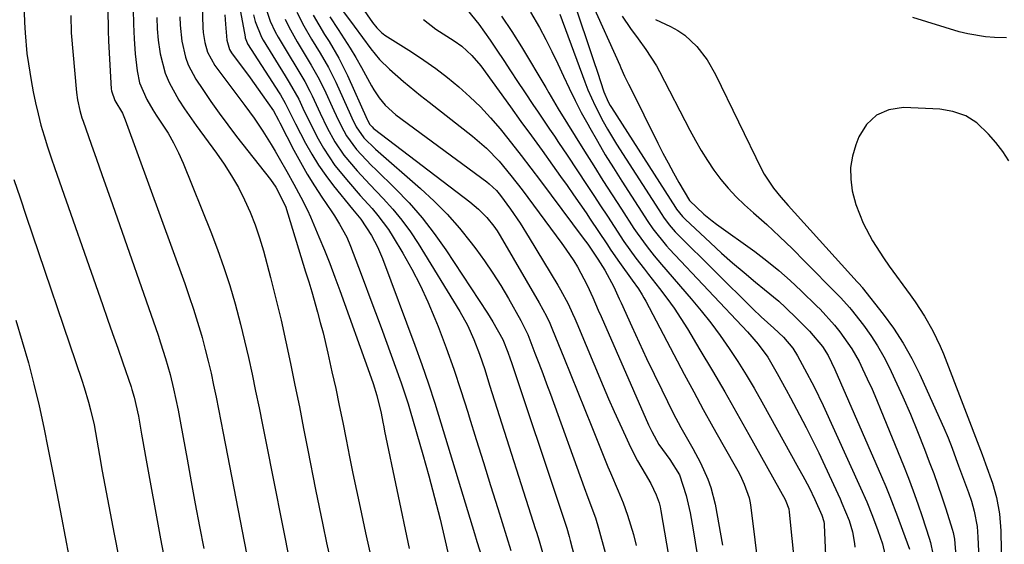
# Model space of a CAD drawing. Units: inches. Extents: x 1830809 to 1836152, y 426290 to 431626.
# Drawn here: x 1835742 to 1835966, y 427653 to 427772 of the extents above; entities that cross this region are included whole.
import ezdxf

# ---------------------------------------------------------------- set-up
doc = ezdxf.new("R2010")
doc.units = ezdxf.units.IN
doc.header["$MEASUREMENT"] = 0
doc.layers.add('7', color=7, linetype='Continuous')
doc.layers.add('8', color=7, linetype='Continuous')

msp = doc.modelspace()

# ---------------------------------------------------------------- linework, layer by layer
at = {"layer": '7', "color": 18}
for points in [[(1835788.14, 427795.67, 1778), (1835793.25, 427768.05, 1778), (1835793.29, 427767.84, 1778), (1835793.55, 427767.06, 1778), (1835793.73, 427766.69, 1778), (1835793.84, 427766.51, 1778), (1835801, 427755.34, 1778), (1835801.29, 427754.88, 1778), (1835802.4, 427753.04, 1778), (1835803.88, 427750, 1778), (1835804.72, 427748.29, 1778), (1835806.99, 427743.95, 1778), (1835808.42, 427741.41, 1778), (1835809.94, 427738.92, 1778), (1835811.61, 427736.54, 1778), (1835813.37, 427734.21, 1778), (1835817.64, 427728.91, 1778), (1835819.56, 427726.62, 1778), (1835822.01, 427722.97, 1778), (1835823.37, 427720.4, 1778), (1835824.5, 427717.72, 1778), (1835831.82, 427698.04, 1778), (1835833.4, 427693.66, 1778), (1835834.93, 427689.27, 1778), (1835836.37, 427684.85, 1778), (1835837.76, 427680.41, 1778), (1835844.85, 427657, 1778), (1835845.4, 427655.21, 1778), (1835845.94, 427653.41, 1778), (1835847.04, 427649.83, 1778)], [(1835743.01, 427776.09, 1794), (1835743.16, 427771.37, 1794), (1835743.26, 427769.01, 1794), (1835743.68, 427764.31, 1794), (1835744.01, 427761.98, 1794), (1835744.62, 427758.17, 1794), (1835745.08, 427755.62, 1794), (1835745.59, 427753.08, 1794), (1835746.2, 427750.55, 1794), (1835746.86, 427748.04, 1794), (1835747.59, 427745.55, 1794), (1835748.35, 427743.07, 1794), (1835749.15, 427740.6, 1794), (1835749.99, 427738.15, 1794), (1835760.83, 427707.28, 1794), (1835761.99, 427703.97, 1794), (1835763.15, 427700.65, 1794), (1835764.3, 427697.34, 1794), (1835765.44, 427694.02, 1794), (1835767.34, 427688.52, 1794), (1835767.53, 427687.95, 1794), (1835768.05, 427686.23, 1794), (1835769, 427681.88, 1794), (1835769.7, 427677.83, 1794), (1835770, 427676.12, 1794), (1835770.61, 427672.71, 1794), (1835774.02, 427654.05, 1794), (1835775.11, 427648.51, 1794)], [(1835783.45, 427777.65, 1782), (1835783.69, 427770.17, 1782), (1835783.77, 427769.03, 1782), (1835784.11, 427766.77, 1782), (1835784.74, 427764.57, 1782), (1835786.36, 427761.6, 1782), (1835793.19, 427752.5, 1782), (1835794.25, 427751.06, 1782), (1835795.29, 427749.61, 1782), (1835797.3, 427746.66, 1782), (1835799.22, 427743.64, 1782), (1835800.13, 427742.1, 1782), (1835801.02, 427740.55, 1782), (1835802.75, 427737.48, 1782), (1835804.37, 427734.57, 1782), (1835805.96, 427731.64, 1782), (1835807.47, 427728.68, 1782), (1835808.16, 427727.16, 1782), (1835810.06, 427722.65, 1782), (1835811.3, 427719.62, 1782), (1835812.51, 427716.57, 1782), (1835813.68, 427713.5, 1782), (1835814.81, 427710.43, 1782), (1835821.57, 427691.65, 1782), (1835822.37, 427689.31, 1782), (1835823.21, 427686.56, 1782), (1835824.17, 427682.54, 1782), (1835824.57, 427680.51, 1782), (1835824.77, 427679.5, 1782), (1835824.98, 427678.49, 1782), (1835830.56, 427651.85, 1782)], [(1835813.61, 427776.57, 1764), (1835818.04, 427770.53, 1764), (1835819.93, 427767.96, 1764), (1835821.81, 427765.39, 1764), (1835823.82, 427762.93, 1764), (1835826.09, 427760.72, 1764), (1835829.3, 427757.93, 1764), (1835833.13, 427754.76, 1764), (1835835.07, 427753.22, 1764), (1835844.95, 427745.51, 1764), (1835848.11, 427742.8, 1764), (1835850.99, 427739.8, 1764), (1835853.68, 427736.6, 1764), (1835856.23, 427733.3, 1764), (1835865.27, 427721.11, 1764), (1835866.19, 427719.83, 1764), (1835867.95, 427717.2, 1764), (1835868.8, 427715.82, 1764), (1835871, 427711.69, 1764), (1835872.29, 427708.84, 1764), (1835873.55, 427705.98, 1764), (1835874.18, 427704.54, 1764), (1835884.97, 427679.95, 1764), (1835885.68, 427678.4, 1764), (1835887.33, 427675.43, 1764), (1835889.8, 427672.05, 1764), (1835891.98, 427668.55, 1764), (1835893.53, 427663.84, 1764), (1835894.42, 427659.96, 1764), (1835895.14, 427656.04, 1764), (1835900.94, 427620.1, 1764)], [(1835872.03, 427775.87, 1748), (1835878.42, 427761.62, 1748), (1835878.7, 427761.01, 1748), (1835879.53, 427759.18, 1748), (1835880.1, 427757.97, 1748), (1835880.39, 427757.36, 1748), (1835880.69, 427756.76, 1748), (1835887.07, 427743.92, 1748), (1835888.22, 427741.67, 1748), (1835889.4, 427739.43, 1748), (1835890.62, 427737.21, 1748), (1835891.87, 427735.01, 1748), (1835894.27, 427730.88, 1748), (1835897.54, 427727.78, 1748), (1835899.44, 427726.27, 1748), (1835900.41, 427725.55, 1748), (1835909.1, 427719.28, 1748), (1835911.87, 427717.19, 1748), (1835914.56, 427715.02, 1748), (1835917.16, 427712.73, 1748), (1835919.69, 427710.36, 1748), (1835923.25, 427706.88, 1748), (1835923.94, 427706.19, 1748), (1835927.24, 427702.59, 1748), (1835928.46, 427701.07, 1748), (1835931.19, 427697.21, 1748), (1835932.8, 427694.29, 1748), (1835933.59, 427692.67, 1748), (1835934.69, 427690.34, 1748), (1835935.77, 427688.01, 1748), (1835936.79, 427685.65, 1748), (1835937.78, 427683.27, 1748), (1835942.89, 427670.65, 1748), (1835944.02, 427667.78, 1748), (1835945.11, 427664.89, 1748), (1835946.14, 427661.99, 1748), (1835947.14, 427659.07, 1748), (1835948.73, 427654.2, 1748), (1835949.04, 427653.2, 1748), (1835949.59, 427650.64, 1748)], [(1835767.84, 427774.3, 1788), (1835767.87, 427770.94, 1788), (1835768.04, 427767.59, 1788), (1835768.31, 427764.25, 1788), (1835768.71, 427760.32, 1788), (1835769.24, 427757.63, 1788), (1835770.9, 427753.86, 1788), (1835772.31, 427751.48, 1788), (1835773.06, 427750.32, 1788), (1835775.75, 427746.2, 1788), (1835777.02, 427743.99, 1788), (1835778.15, 427741.7, 1788), (1835779.19, 427739.35, 1788), (1835785.46, 427723.79, 1788), (1835787.01, 427719.75, 1788), (1835788.46, 427715.68, 1788), (1835789.77, 427711.56, 1788), (1835790.98, 427707.41, 1788), (1835792.2, 427702.81, 1788), (1835793.15, 427699.03, 1788), (1835794.03, 427695.23, 1788), (1835794.86, 427691.41, 1788), (1835795.66, 427687.59, 1788), (1835796.44, 427683.76, 1788), (1835797.21, 427679.94, 1788), (1835797.97, 427676.11, 1788), (1835803.47, 427648.23, 1788)], [(1835798.11, 427774.14, 1774), (1835798.99, 427771.61, 1774), (1835800.12, 427769.19, 1774), (1835800.77, 427768.02, 1774), (1835803.72, 427763.11, 1774), (1835804.34, 427762.07, 1774), (1835806.85, 427757.91, 1774), (1835807.99, 427755.77, 1774), (1835808.52, 427754.67, 1774), (1835810.33, 427750.72, 1774), (1835811.94, 427747.42, 1774), (1835813.67, 427744.19, 1774), (1835815.73, 427741.18, 1774), (1835818.73, 427737.67, 1774), (1835821.64, 427734.51, 1774), (1835824.67, 427731.35, 1774), (1835826.85, 427728.94, 1774), (1835828.92, 427726.44, 1774), (1835830.82, 427723.81, 1774), (1835832.61, 427721.09, 1774), (1835842.04, 427705.66, 1774), (1835843.78, 427702.54, 1774), (1835845.27, 427699.3, 1774), (1835846.56, 427695.96, 1774), (1835847.74, 427692.46, 1774), (1835848.85, 427688.93, 1774), (1835849.97, 427685.4, 1774), (1835859.28, 427656.17, 1774), (1835859.49, 427655.51, 1774), (1835860.12, 427653.54, 1774), (1835860.87, 427650.88, 1774)], [(1835819.82, 427774.82, 1762), (1835822.23, 427771.37, 1762), (1835823.17, 427770.16, 1762), (1835824.24, 427769.08, 1762), (1835824.64, 427768.77, 1762), (1835825.06, 427768.48, 1762), (1835831.06, 427764.66, 1762), (1835833.86, 427762.8, 1762), (1835836.6, 427760.87, 1762), (1835839.26, 427758.83, 1762), (1835841.87, 427756.72, 1762), (1835844.37, 427754.48, 1762), (1835846.78, 427752.16, 1762), (1835849.06, 427749.7, 1762), (1835851.24, 427747.15, 1762), (1835851.55, 427746.77, 1762), (1835853.8, 427743.95, 1762), (1835856.03, 427741.12, 1762), (1835858.23, 427738.25, 1762), (1835860.4, 427735.37, 1762), (1835870.11, 427722.33, 1762), (1835871.13, 427720.94, 1762), (1835873.44, 427717.6, 1762), (1835875.04, 427715.07, 1762), (1835877.06, 427711.28, 1762), (1835878.31, 427708.58, 1762), (1835878.72, 427707.68, 1762), (1835881.18, 427702.23, 1762), (1835882.84, 427698.62, 1762), (1835884.52, 427695.01, 1762), (1835886.24, 427691.42, 1762), (1835887.98, 427687.84, 1762), (1835890.58, 427682.56, 1762), (1835892.27, 427679.29, 1762), (1835894.09, 427676.1, 1762), (1835895.01, 427674.51, 1762), (1835896.74, 427671.27, 1762), (1835898.45, 427667.55, 1762), (1835899.12, 427665.7, 1762), (1835900.08, 427661.88, 1762), (1835901.77, 427652.59, 1762)], [(1835843.7, 427774.25, 1758), (1835846.4, 427770.93, 1758), (1835848.98, 427767.35, 1758), (1835850.48, 427765.06, 1758), (1835852.04, 427762.69, 1758), (1835853.61, 427760.33, 1758), (1835855.17, 427757.96, 1758), (1835856.74, 427755.59, 1758), (1835858.79, 427752.5, 1758), (1835859.7, 427751.16, 1758), (1835862.44, 427747.13, 1758), (1835863.55, 427745.51, 1758), (1835864.53, 427744.07, 1758), (1835866.46, 427741.18, 1758), (1835870.99, 427734.33, 1758), (1835872.53, 427732, 1758), (1835874.07, 427729.66, 1758), (1835875.6, 427727.32, 1758), (1835877.13, 427724.97, 1758), (1835879.34, 427721.61, 1758), (1835882.1, 427717.78, 1758), (1835884.03, 427715.29, 1758), (1835884.99, 427714.05, 1758), (1835887.47, 427710.91, 1758), (1835889.15, 427708.7, 1758), (1835890.77, 427706.44, 1758), (1835892.3, 427704.12, 1758), (1835893.78, 427701.77, 1758), (1835896.64, 427696.99, 1758), (1835899.48, 427692.21, 1758), (1835902.29, 427687.4, 1758), (1835905.05, 427682.57, 1758), (1835907.77, 427677.71, 1758), (1835915.98, 427662.95, 1758), (1835916.16, 427662.61, 1758), (1835916.83, 427660.81, 1758), (1835916.95, 427660.06, 1758), (1835918.65, 427642.9, 1758)], [(1835858.17, 427773.68, 1754), (1835860.16, 427770.18, 1754), (1835861.59, 427767.46, 1754), (1835862.97, 427764.72, 1754), (1835864.31, 427761.96, 1754), (1835865.6, 427759.17, 1754), (1835866.91, 427756.4, 1754), (1835868.25, 427753.64, 1754), (1835869.67, 427750.92, 1754), (1835871.14, 427748.22, 1754), (1835871.59, 427747.41, 1754), (1835873.34, 427744.35, 1754), (1835875.13, 427741.3, 1754), (1835876.98, 427738.29, 1754), (1835878.87, 427735.31, 1754), (1835884.81, 427726.11, 1754), (1835885.93, 427724.46, 1754), (1835889.06, 427720.57, 1754), (1835889.74, 427719.84, 1754), (1835907.44, 427701.08, 1754), (1835909.88, 427698.28, 1754), (1835912.08, 427695.28, 1754), (1835914.19, 427691.62, 1754), (1835916.22, 427687.91, 1754), (1835917.23, 427686.04, 1754), (1835919.28, 427682.2, 1754), (1835920.77, 427679.33, 1754), (1835922.23, 427676.44, 1754), (1835923.65, 427673.53, 1754), (1835925.03, 427670.61, 1754), (1835928.49, 427663.1, 1754), (1835928.92, 427662.16, 1754), (1835930.53, 427658.19, 1754), (1835931.33, 427655.62, 1754), (1835931.79, 427652.99, 1754), (1835931.86, 427652.1, 1754)], [(1835753.68, 427772.95, 1792), (1835753.76, 427769.01, 1792), (1835754.97, 427755.44, 1792), (1835755.18, 427753.78, 1792), (1835755.71, 427751.31, 1792), (1835756.18, 427749.7, 1792), (1835756.45, 427748.91, 1792), (1835758.31, 427743.67, 1792), (1835759.52, 427740.26, 1792), (1835760.72, 427736.84, 1792), (1835761.92, 427733.43, 1792), (1835763.12, 427730.01, 1792), (1835773.48, 427700.26, 1792), (1835774.06, 427698.52, 1792), (1835775.16, 427695.03, 1792), (1835776.2, 427691.34, 1792), (1835777, 427688.11, 1792), (1835778.02, 427683.22, 1792), (1835778.64, 427679.95, 1792), (1835780.07, 427672.1, 1792), (1835781, 427667.01, 1792), (1835781.95, 427661.94, 1792), (1835782.91, 427656.86, 1792), (1835783.89, 427651.79, 1792)], [(1835773.21, 427772.51, 1786), (1835773.29, 427769.92, 1786), (1835773.52, 427767.35, 1786), (1835773.86, 427764.78, 1786), (1835773.94, 427764.23, 1786), (1835775.08, 427759.79, 1786), (1835775.97, 427757.69, 1786), (1835778.23, 427753.66, 1786), (1835779.48, 427751.7, 1786), (1835782.14, 427747.9, 1786), (1835786.74, 427741.68, 1786), (1835788.52, 427739.13, 1786), (1835790.2, 427736.52, 1786), (1835791.73, 427733.82, 1786), (1835793.16, 427731.06, 1786), (1835794.43, 427728.23, 1786), (1835795.58, 427725.35, 1786), (1835796.57, 427722.41, 1786), (1835797.45, 427719.43, 1786), (1835799.02, 427713.43, 1786), (1835800.25, 427708.56, 1786), (1835801.44, 427703.69, 1786), (1835802.54, 427698.79, 1786), (1835803.6, 427693.88, 1786), (1835804.6, 427688.96, 1786), (1835805.6, 427684.03, 1786), (1835806.57, 427679.11, 1786), (1835807.54, 427674.18, 1786), (1835809.26, 427665.26, 1786), (1835810.07, 427661.21, 1786), (1835810.91, 427657.17, 1786), (1835811.79, 427653.14, 1786), (1835812.69, 427649.12, 1786)], [(1835778.42, 427772.62, 1784), (1835778.47, 427770.76, 1784), (1835778.86, 427767.08, 1784), (1835779.69, 427763.47, 1784), (1835780.31, 427761.74, 1784), (1835782.06, 427758.5, 1784), (1835783.64, 427756.12, 1784), (1835785.49, 427753.41, 1784), (1835787.38, 427750.72, 1784), (1835789.34, 427748.08, 1784), (1835791.34, 427745.47, 1784), (1835799.04, 427735.64, 1784), (1835800.26, 427733.96, 1784), (1835802.48, 427729.61, 1784), (1835807.03, 427714.67, 1784), (1835807.72, 427712.39, 1784), (1835808.4, 427710.11, 1784), (1835809.71, 427705.54, 1784), (1835810.36, 427703.17, 1784), (1835810.97, 427700.84, 1784), (1835812.08, 427696.17, 1784), (1835813.01, 427692, 1784), (1835813.85, 427688.15, 1784), (1835814.66, 427684.3, 1784), (1835815.45, 427680.43, 1784), (1835816.2, 427676.56, 1784), (1835816.96, 427672.69, 1784), (1835817.74, 427668.83, 1784), (1835818.55, 427664.97, 1784), (1835819.38, 427661.12, 1784), (1835820.65, 427655.38, 1784), (1835822.16, 427648.67, 1784)], [(1835795.21, 427773.06, 1776), (1835795.55, 427771.55, 1776), (1835796.97, 427767.97, 1776), (1835797.36, 427767.3, 1776), (1835802.35, 427759.23, 1776), (1835803.27, 427757.74, 1776), (1835805.45, 427753.92, 1776), (1835806.39, 427751.91, 1776), (1835808.41, 427747.72, 1776), (1835809.88, 427744.87, 1776), (1835811.05, 427742.8, 1776), (1835813.68, 427738.87, 1776), (1835816.77, 427735.1, 1776), (1835819.41, 427732.04, 1776), (1835822.12, 427729.05, 1776), (1835823.45, 427727.52, 1776), (1835825.86, 427724.3, 1776), (1835826.94, 427722.6, 1776), (1835829.13, 427718.94, 1776), (1835831.16, 427715.32, 1776), (1835833.07, 427711.65, 1776), (1835834.8, 427707.88, 1776), (1835836.4, 427704.06, 1776), (1835837.12, 427702.23, 1776), (1835838.93, 427697.42, 1776), (1835840.67, 427692.59, 1776), (1835842.31, 427687.72, 1776), (1835843.87, 427682.83, 1776), (1835844.2, 427681.77, 1776), (1835845.81, 427676.56, 1776), (1835847.42, 427671.36, 1776), (1835849.04, 427666.15, 1776), (1835850.67, 427660.95, 1776), (1835853.68, 427651.35, 1776)], [(1835802.35, 427772.07, 1772), (1835803.18, 427770.36, 1772), (1835805.09, 427766.97, 1772), (1835806.67, 427764.31, 1772), (1835808.28, 427761.66, 1772), (1835809.83, 427758.98, 1772), (1835811.2, 427756.21, 1772), (1835813.4, 427751.36, 1772), (1835813.94, 427750.19, 1772), (1835815.07, 427747.86, 1772), (1835816.29, 427745.58, 1772), (1835818.57, 427742.47, 1772), (1835821.95, 427738.89, 1772), (1835823.02, 427737.83, 1772), (1835827.38, 427733.61, 1772), (1835830.52, 427730.36, 1772), (1835833.51, 427726.98, 1772), (1835836.27, 427723.41, 1772), (1835838.88, 427719.72, 1772), (1835848.38, 427705.29, 1772), (1835849.6, 427703.35, 1772), (1835851.83, 427699.35, 1772), (1835852.99, 427696.44, 1772), (1835853.54, 427694.9, 1772), (1835853.81, 427694.12, 1772), (1835864.86, 427660.97, 1772), (1835866.38, 427656.42, 1772), (1835866.93, 427654.58, 1772), (1835867.18, 427653.65, 1772), (1835870.33, 427641.45, 1772)], [(1835808.74, 427772.98, 1768), (1835810.01, 427770.78, 1768), (1835811.34, 427768.62, 1768), (1835812.36, 427767.05, 1768), (1835814.6, 427763.26, 1768), (1835816.55, 427759.31, 1768), (1835821.03, 427749.31, 1768), (1835821.12, 427749.11, 1768), (1835821.62, 427748.17, 1768), (1835822.11, 427747.61, 1768), (1835822.47, 427747.28, 1768), (1835822.67, 427747.13, 1768), (1835844.32, 427730.57, 1768), (1835846.32, 427728.9, 1768), (1835848.17, 427727.07, 1768), (1835849.83, 427725.06, 1768), (1835850.56, 427724, 1768), (1835851.25, 427722.89, 1768), (1835860.13, 427707.64, 1768), (1835861.76, 427704.61, 1768), (1835862.5, 427703.06, 1768), (1835862.84, 427702.27, 1768), (1835863.17, 427701.48, 1768), (1835865.7, 427695.21, 1768), (1835867.28, 427691.28, 1768), (1835868.87, 427687.35, 1768), (1835870.45, 427683.42, 1768), (1835872.04, 427679.49, 1768), (1835875.72, 427670.35, 1768), (1835876.28, 427668.98, 1768), (1835878.07, 427664.92, 1768), (1835879.22, 427662.2, 1768), (1835880.19, 427659.41, 1768), (1835881.53, 427654.98, 1768), (1835882.18, 427652.54, 1768)], [(1835812.5, 427772.63, 1766), (1835814.43, 427769.76, 1766), (1835815.81, 427767.65, 1766), (1835817.16, 427765.52, 1766), (1835818.45, 427763.35, 1766), (1835819.69, 427761.15, 1766), (1835822, 427756.96, 1766), (1835822.55, 427756.02, 1766), (1835823.75, 427754.21, 1766), (1835825.1, 427752.52, 1766), (1835827.49, 427750.34, 1766), (1835848.19, 427735.12, 1766), (1835848.77, 427734.67, 1766), (1835850.37, 427733.17, 1766), (1835851.33, 427732.06, 1766), (1835853.6, 427728.93, 1766), (1835855.77, 427725.73, 1766), (1835857.83, 427722.45, 1766), (1835864.36, 427711.64, 1766), (1835864.97, 427710.6, 1766), (1835866.67, 427707.41, 1766), (1835867.69, 427705.23, 1766), (1835868.18, 427704.12, 1766), (1835868.65, 427703.02, 1766), (1835874.67, 427688.7, 1766), (1835875.89, 427685.84, 1766), (1835877.13, 427682.99, 1766), (1835878.41, 427680.16, 1766), (1835879.7, 427677.33, 1766), (1835880.85, 427674.85, 1766), (1835882.42, 427671.75, 1766), (1835884.17, 427668.76, 1766), (1835885.49, 427666.61, 1766), (1835886.73, 427664.04, 1766), (1835887.34, 427662.23, 1766), (1835887.57, 427661.3, 1766), (1835887.77, 427660.37, 1766), (1835894.08, 427623.84, 1766)], [(1835851.55, 427772.79, 1756), (1835853.86, 427769.31, 1756), (1835856.07, 427765.78, 1756), (1835861.58, 427756.6, 1756), (1835862.3, 427755.38, 1756), (1835864.45, 427751.72, 1756), (1835870.44, 427742.07, 1756), (1835872.51, 427738.77, 1756), (1835874.59, 427735.47, 1756), (1835876.69, 427732.18, 1756), (1835878.8, 427728.9, 1756), (1835881.65, 427724.51, 1756), (1835882.36, 427723.45, 1756), (1835884.62, 427720.33, 1756), (1835886.23, 427718.33, 1756), (1835887.05, 427717.34, 1756), (1835887.89, 427716.36, 1756), (1835894.64, 427708.58, 1756), (1835896.92, 427705.85, 1756), (1835899.14, 427703.07, 1756), (1835901.25, 427700.21, 1756), (1835903.29, 427697.3, 1756), (1835905.25, 427694.33, 1756), (1835907.15, 427691.32, 1756), (1835908.96, 427688.27, 1756), (1835910.73, 427685.17, 1756), (1835919.06, 427670.1, 1756), (1835920.03, 427668.33, 1756), (1835921.45, 427665.66, 1756), (1835922.78, 427662.93, 1756), (1835924.37, 427659.39, 1756), (1835924.79, 427657.99, 1756), (1835924.87, 427657.45, 1756), (1835924.89, 427657.17, 1756), (1835926.11, 427629.35, 1756)], [(1835864.8, 427773.2, 1752), (1835870.48, 427757.88, 1752), (1835871.2, 427756.02, 1752), (1835872.81, 427752.38, 1752), (1835874.63, 427748.83, 1752), (1835875.6, 427747.1, 1752), (1835877.68, 427743.69, 1752), (1835887.97, 427727.7, 1752), (1835888.36, 427727.1, 1752), (1835889.63, 427725.38, 1752), (1835890.54, 427724.28, 1752), (1835891.03, 427723.76, 1752), (1835891.53, 427723.25, 1752), (1835908.66, 427706.3, 1752), (1835910.56, 427704.47, 1752), (1835913.41, 427701.91, 1752), (1835915.63, 427699.85, 1752), (1835917.77, 427697.31, 1752), (1835918.82, 427695.61, 1752), (1835920.44, 427692.68, 1752), (1835922.63, 427688.54, 1752), (1835924.65, 427684.32, 1752), (1835933.14, 427665.63, 1752), (1835934.55, 427662.42, 1752), (1835935.86, 427659.19, 1752), (1835937.1, 427655.91, 1752), (1835938.15, 427652.87, 1752), (1835939.23, 427648.19, 1752)], [(1835878.95, 427772.76, 1746), (1835880.87, 427770, 1746), (1835882.59, 427767.59, 1746), (1835884.35, 427765.21, 1746), (1835886.78, 427761.52, 1746), (1835887.49, 427760.23, 1746), (1835894.35, 427746.88, 1746), (1835895.61, 427744.55, 1746), (1835896.92, 427742.25, 1746), (1835898.33, 427740.01, 1746), (1835899.8, 427737.8, 1746), (1835901.38, 427735.69, 1746), (1835903.06, 427733.66, 1746), (1835904.88, 427731.75, 1746), (1835906.8, 427729.93, 1746), (1835908.84, 427728.12, 1746), (1835911.82, 427725.42, 1746), (1835914.76, 427722.69, 1746), (1835917.65, 427719.9, 1746), (1835920.5, 427717.07, 1746), (1835927.83, 427709.65, 1746), (1835928.66, 427708.8, 1746), (1835930.64, 427706.58, 1746), (1835931.02, 427706.11, 1746), (1835933.79, 427702.54, 1746), (1835935.46, 427700.23, 1746), (1835937.03, 427697.85, 1746), (1835938.43, 427695.38, 1746), (1835939.73, 427692.85, 1746), (1835940.96, 427690.22, 1746), (1835942.75, 427686.31, 1746), (1835944.48, 427682.36, 1746), (1835946.12, 427678.38, 1746), (1835947.7, 427674.38, 1746), (1835948.78, 427671.52, 1746), (1835949.77, 427668.87, 1746), (1835950.72, 427666.21, 1746), (1835951.63, 427663.54, 1746), (1835952.52, 427660.85, 1746), (1835954, 427656.23, 1746), (1835954.21, 427655.47, 1746), (1835954.49, 427653.91, 1746), (1835954.78, 427650.07, 1746)], [(1835886.54, 427772.05, 1744), (1835889.95, 427770.42, 1744), (1835891.62, 427769.5, 1744), (1835893.19, 427768.45, 1744), (1835895.97, 427765.87, 1744), (1835898.3, 427762.82, 1744), (1835900.2, 427759.5, 1744), (1835910.65, 427738.02, 1744), (1835911.25, 427736.88, 1744), (1835913.39, 427733.68, 1744), (1835915.02, 427731.69, 1744), (1835916.72, 427729.75, 1744), (1835932.4, 427712.41, 1744), (1835932.55, 427712.25, 1744), (1835932.84, 427711.93, 1744), (1835933.41, 427711.29, 1744), (1835933.55, 427711.12, 1744), (1835938.27, 427705.1, 1744), (1835940.64, 427701.85, 1744), (1835942.84, 427698.49, 1744), (1835944.8, 427694.99, 1744), (1835946.59, 427691.38, 1744), (1835951.04, 427681.57, 1744), (1835952.05, 427679.27, 1744), (1835953.03, 427676.97, 1744), (1835953.95, 427674.64, 1744), (1835954.83, 427672.29, 1744), (1835955.43, 427670.63, 1744), (1835956.54, 427667.58, 1744), (1835957.65, 427664.53, 1744), (1835958.33, 427662.59, 1744), (1835958.99, 427660.3, 1744), (1835959.65, 427656.79, 1744), (1835959.84, 427654.42, 1744), (1835960.08, 427647.98, 1744)], [(1835966.29, 427767.85, 1744), (1835963.58, 427767.96, 1744), (1835961.55, 427768.1, 1744), (1835957.57, 427768.74, 1744), (1835955.6, 427769.25, 1744), (1835945.01, 427772.45, 1744)], [(1835966.89, 427739.88, 1742), (1835965.5, 427742.04, 1742), (1835963.92, 427744.07, 1742), (1835962.21, 427746, 1742), (1835959.61, 427748.53, 1742), (1835957.06, 427750.11, 1742), (1835954.16, 427751.08, 1742), (1835951.14, 427751.62, 1742), (1835949.61, 427751.74, 1742), (1835942.88, 427752.02, 1742), (1835939.6, 427751.49, 1742), (1835936.75, 427750.32, 1742), (1835934.53, 427748.17, 1742), (1835932.75, 427745.38, 1742), (1835932.05, 427743.57, 1742), (1835931.31, 427740.99, 1742), (1835930.88, 427738.37, 1742), (1835930.92, 427735.73, 1742), (1835931.28, 427733.06, 1742), (1835932.09, 427729.95, 1742), (1835933.72, 427725.72, 1742), (1835935.89, 427721.71, 1742), (1835938.36, 427717.86, 1742), (1835939.67, 427715.99, 1742), (1835944.44, 427709.47, 1742), (1835945.55, 427707.89, 1742), (1835947.66, 427704.65, 1742), (1835949.57, 427701.29, 1742), (1835951.23, 427697.8, 1742), (1835951.97, 427696.02, 1742), (1835960.77, 427673.17, 1742), (1835961.55, 427671.06, 1742), (1835963.15, 427666.68, 1742), (1835964.02, 427663.43, 1742), (1835964.76, 427659.68, 1742), (1835965.06, 427655.86, 1742), (1835965.27, 427642.36, 1742)], [(1835740.72, 427735.65, 1796), (1835742.11, 427731.5, 1796), (1835743.5, 427727.36, 1796), (1835756.17, 427690.1, 1796), (1835756.71, 427688.43, 1796), (1835757.7, 427685.06, 1796), (1835758.15, 427683.36, 1796), (1835758.93, 427679.93, 1796), (1835759.57, 427676.47, 1796), (1835760.16, 427672.92, 1796), (1835760.8, 427669.41, 1796), (1835763.51, 427655.08, 1796), (1835764.6, 427649.7, 1796)], [(1835741.14, 427703.7, 1798), (1835742.62, 427698.88, 1798), (1835744.01, 427694.03, 1798), (1835745.27, 427689.14, 1798), (1835746.44, 427684.23, 1798), (1835747.51, 427679.29, 1798), (1835748.54, 427674.35, 1798), (1835749.52, 427669.4, 1798), (1835750.47, 427664.43, 1798), (1835751.5, 427658.84, 1798), (1835752.33, 427654.47, 1798), (1835753.23, 427650.12, 1798)]]:
    msp.add_polyline3d(points, dxfattribs=at)
at = {"layer": '8', "color": 18}
for points in [[(1835866.59, 427780.13, 1750), (1835869.74, 427770.84, 1750), (1835870.65, 427768.14, 1750), (1835871.55, 427765.44, 1750), (1835872.45, 427762.74, 1750), (1835873.34, 427760.04, 1750), (1835874.82, 427755.56, 1750), (1835875.79, 427753.31, 1750), (1835876.27, 427752.45, 1750), (1835876.53, 427752.03, 1750), (1835891.11, 427729.29, 1750), (1835891.35, 427728.93, 1750), (1835892.67, 427727.23, 1750), (1835893.28, 427726.62, 1750), (1835899.02, 427721.26, 1750), (1835901.54, 427718.96, 1750), (1835904.08, 427716.71, 1750), (1835906.68, 427714.51, 1750), (1835909.31, 427712.35, 1750), (1835911.34, 427710.71, 1750), (1835914.55, 427708.01, 1750), (1835916.09, 427706.6, 1750), (1835918.67, 427704.12, 1750), (1835921.51, 427701.19, 1750), (1835924.5, 427697.74, 1750), (1835925.81, 427695.71, 1750), (1835927.34, 427692.47, 1750), (1835937.91, 427668.15, 1750), (1835938.86, 427665.9, 1750), (1835939.79, 427663.65, 1750), (1835941.54, 427659.1, 1750), (1835942.71, 427655.96, 1750), (1835944.26, 427651.67, 1750)], [(1835762.04, 427774.48, 1790), (1835762.14, 427769.54, 1790), (1835762.25, 427767.07, 1790), (1835762.85, 427756.26, 1790), (1835762.9, 427755.79, 1790), (1835763.67, 427753.61, 1790), (1835765.37, 427750.74, 1790), (1835766.02, 427749.21, 1790), (1835779.56, 427712.01, 1790), (1835780.58, 427709.11, 1790), (1835781.55, 427706.2, 1790), (1835782.45, 427703.27, 1790), (1835783.32, 427700.32, 1790), (1835783.47, 427699.76, 1790), (1835784.19, 427697.07, 1790), (1835784.88, 427694.38, 1790), (1835785.52, 427691.67, 1790), (1835786.11, 427688.95, 1790), (1835786.68, 427686.22, 1790), (1835787.23, 427683.49, 1790), (1835787.78, 427680.76, 1790), (1835788.31, 427678.03, 1790), (1835793.6, 427650.7, 1790)], [(1835805.04, 427773.68, 1770), (1835806.59, 427770.58, 1770), (1835808.35, 427767.56, 1770), (1835810.32, 427764.36, 1770), (1835812.22, 427761.12, 1770), (1835813.88, 427757.76, 1770), (1835817.22, 427750.34, 1770), (1835817.54, 427749.65, 1770), (1835818.53, 427747.62, 1770), (1835820.24, 427745.16, 1770), (1835822.89, 427742.56, 1770), (1835833.1, 427733.64, 1770), (1835836.21, 427730.76, 1770), (1835839.19, 427727.76, 1770), (1835841.98, 427724.58, 1770), (1835844.65, 427721.29, 1770), (1835845.7, 427719.91, 1770), (1835847.69, 427717.19, 1770), (1835849.6, 427714.41, 1770), (1835851.39, 427711.55, 1770), (1835853.1, 427708.64, 1770), (1835855.9, 427703.65, 1770), (1835856.4, 427702.75, 1770), (1835857.51, 427700.43, 1770), (1835859.14, 427696.24, 1770), (1835860.04, 427693.91, 1770), (1835860.93, 427691.57, 1770), (1835861.8, 427689.22, 1770), (1835862.66, 427686.87, 1770), (1835870.34, 427665.7, 1770), (1835871.19, 427663.4, 1770), (1835872.88, 427658.82, 1770), (1835873.58, 427656.48, 1770), (1835875.11, 427650.93, 1770)], [(1835788.62, 427773.06, 1780), (1835788.8, 427770.99, 1780), (1835789.11, 427767.3, 1780), (1835789.7, 427765.18, 1780), (1835790.17, 427764.43, 1780), (1835794.4, 427758.73, 1780), (1835795.33, 427757.47, 1780), (1835797.16, 427754.94, 1780), (1835799.75, 427751.26, 1780), (1835800.85, 427749.18, 1780), (1835801.16, 427748.56, 1780), (1835804.36, 427742.35, 1780), (1835805.84, 427739.61, 1780), (1835807.37, 427736.9, 1780), (1835809.01, 427734.25, 1780), (1835810.7, 427731.64, 1780), (1835812.94, 427728.33, 1780), (1835813.56, 427727.4, 1780), (1835814.74, 427725.49, 1780), (1835816.36, 427722.55, 1780), (1835817.24, 427720.49, 1780), (1835819.05, 427715.74, 1780), (1835820.35, 427712.32, 1780), (1835821.64, 427708.89, 1780), (1835822.91, 427705.45, 1780), (1835824.17, 427702.01, 1780), (1835828.74, 427689.46, 1780), (1835829.3, 427687.89, 1780), (1835830.33, 427684.73, 1780), (1835830.8, 427683.14, 1780), (1835833.67, 427673.22, 1780), (1835835.04, 427668.32, 1780), (1835836.35, 427663.41, 1780), (1835837.58, 427658.48, 1780), (1835838.76, 427653.54, 1780), (1835840.35, 427646.63, 1780)], [(1835833.84, 427772.04, 1760), (1835836.6, 427769.83, 1760), (1835840.78, 427767.14, 1760), (1835842.51, 427765.97, 1760), (1835844.83, 427763.86, 1760), (1835846.84, 427761.46, 1760), (1835853.57, 427752.18, 1760), (1835855.97, 427748.87, 1760), (1835858.37, 427745.55, 1760), (1835860.76, 427742.22, 1760), (1835863.15, 427738.89, 1760), (1835864.98, 427736.33, 1760), (1835866.44, 427734.28, 1760), (1835867.9, 427732.21, 1760), (1835869.33, 427730.14, 1760), (1835870.76, 427728.06, 1760), (1835871.68, 427726.69, 1760), (1835873.58, 427723.88, 1760), (1835875.46, 427721.04, 1760), (1835876.4, 427719.63, 1760), (1835878.33, 427716.83, 1760), (1835881.26, 427712.78, 1760), (1835882.65, 427710.8, 1760), (1835883.52, 427709.45, 1760), (1835883.92, 427708.75, 1760), (1835884.31, 427708.05, 1760), (1835893.08, 427691.46, 1760), (1835895.23, 427687.44, 1760), (1835897.4, 427683.43, 1760), (1835899.61, 427679.44, 1760), (1835901.83, 427675.46, 1760), (1835905.22, 427669.48, 1760), (1835905.75, 427668.49, 1760), (1835906.71, 427666.47, 1760), (1835907.82, 427663.31, 1760), (1835908.05, 427662.22, 1760), (1835908.23, 427661.12, 1760), (1835912.73, 427624.44, 1760)]]:
    msp.add_polyline3d(points, dxfattribs=at)

doc.saveas('drawing.dxf')
